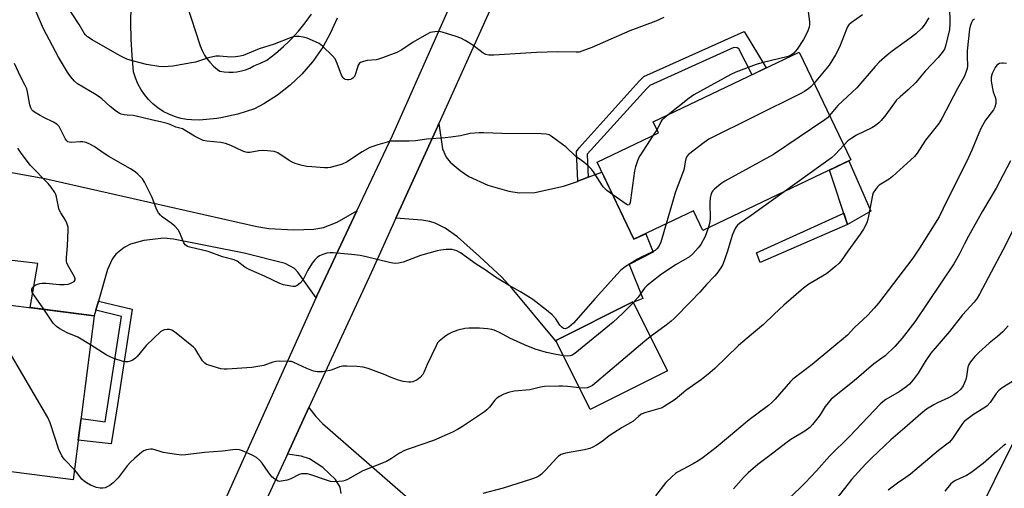
# Model space of a CAD drawing. Units: inches. Extents: x 1255770 to 1261770, y 577450 to 581451.
# Drawn here: x 1260521 to 1260872, y 577691 to 577858 of the extents above; entities that cross this region are included whole.
import ezdxf

# ---------------------------------------------------------------- set-up
doc = ezdxf.new("R2010")
doc.units = ezdxf.units.IN
doc.header["$MEASUREMENT"] = 0
for name, color, linetype in [('BLDG-Footprint', 5, 'Continuous'), ('CULTRL-Pad', 6, 'Continuous'), ('NTRL-Trees', 3, 'Continuous'), ('TRANS-Driveway', 251, 'Continuous'), ('TRANS-Non Street Sidewalk', 7, 'Continuous'), ('TRANS-Road', 130, 'Continuous'), ('Undefined', 1, 'Continuous')]:
    doc.layers.add(name, color=color, linetype=linetype)

msp = doc.modelspace()

# ---------------------------------------------------------------- linework, layer by layer
at = {"layer": 'BLDG-Footprint'}
for points, elevation in [([(1260816.97, 577808.09), (1260764.22, 577782.89), (1260760.85, 577789.94), (1260739.63, 577779.81), (1260726.49, 577807.32), (1260748.36, 577817.77), (1260746.49, 577821.68), (1260798.59, 577846.57)], 556.28), ([(1260547.07, 577752.52), (1260539.59, 577694), (1260498.04, 577699.31), (1260502.71, 577735.81), (1260491.95, 577737.18), (1260494.77, 577759.2)], 551.55), ([(1260751.53, 577732.89), (1260724.06, 577719.1), (1260711.72, 577743.68), (1260739.18, 577757.47)], 552.8)]:
    msp.add_lwpolyline(points, close=True, dxfattribs=dict(at, elevation=elevation))
at = {"layer": 'CULTRL-Pad'}
msp.add_lwpolyline([(1260824.08, 577789.84), (1260815.76, 577785.07), (1260809.37, 577804.46), (1260816.31, 577807.77)], close=True, dxfattribs=at)
at = {"layer": 'NTRL-Trees'}
msp.add_polyline3d([(1261356.92, 577564.26, 0), (1261338.69, 577555.15, 0), (1261323.07, 577544.73, 0), (1261290.52, 577527.8, 0), (1261276.19, 577517.39, 0), (1261284.01, 577484.83, 0), (1261309.93, 577450.31, 0), (1260701.25, 577450.37, 0), (1260760.88, 577504.62, 0), (1260833.79, 577624.42, 0), (1260891.34, 577740.14, 0), (1260941.06, 577848.27, 0), (1261024.33, 577917.88, 0)], dxfattribs=at)
at = {"layer": 'TRANS-Driveway'}
msp.add_lwpolyline([(1260719.6, 577800.5), (1260723.28, 577801.91), (1260728.18, 577803.78), (1260739.63, 577779.81), (1260743.8, 577781.8), (1260746.53, 577775.26), (1260737.96, 577770.75), (1260742.77, 577758.72), (1260739.28, 577757.27), (1260739.18, 577757.47), (1260711.72, 577743.68), (1260711.95, 577743.23), (1260696.16, 577762.25), (1260692.5, 577766.24), (1260684.58, 577773.68), (1260676.63, 577780.62), (1260672.25, 577783.75), (1260668.72, 577785.56), (1260666.85, 577786.15), (1260663.98, 577786.61), (1260654.67, 577787.28), (1260669.5, 577819.95), (1260670.02, 577821.1), (1260671.35, 577812.02), (1260672.58, 577809.06), (1260674.05, 577807.36), (1260677.66, 577804.35), (1260680.77, 577802.19), (1260687.44, 577799.09), (1260694.93, 577796.96), (1260698.69, 577796.4), (1260704.28, 577796.54), (1260714.49, 577798.77), (1260719.46, 577800.44)], close=True, dxfattribs=at)
for points in [[(1260511.65, 577804.68), (1260529.49, 577801.51), (1260605.04, 577784.35), (1260609.41, 577783.62), (1260618.27, 577783.15), (1260625.38, 577783.38), (1260628.89, 577783.97), (1260633.76, 577785.86), (1260640.8, 577789.96), (1260633.2, 577773.81), (1260631.64, 577770.47), (1260626.54, 577759.63), (1260626.21, 577758.89), (1260619.77, 577768.12), (1260618.53, 577769.43), (1260615.26, 577771.12), (1260600.53, 577774.88), (1260575.41, 577779.84), (1260571.88, 577780.14), (1260564.74, 577779.39), (1260560.01, 577778.01), (1260557.82, 577776.88), (1260554.81, 577774.43), (1260553.47, 577772.74), (1260551.81, 577769.02), (1260548.57, 577757.73), (1260547.64, 577754.5), (1260547.07, 577752.52), (1260524.25, 577755.44), (1260526.93, 577771.15), (1260508.6, 577773.31)], [(1260635.23, 577689.11), (1260634.78, 577691.31), (1260633.16, 577694.06), (1260628.64, 577698.42), (1260623.83, 577701.43), (1260620.97, 577702.48), (1260616, 577703.19), (1260623.65, 577719.76), (1260626.09, 577716.61), (1260628.49, 577714.06), (1260682.17, 577667.3)]]:
    msp.add_lwpolyline(points, dxfattribs=at)
at = {"layer": 'TRANS-Non Street Sidewalk'}
for points in [[(1260723.28, 577801.91), (1260719.6, 577800.5), (1260719.12, 577811.08), (1260720.03, 577812.43), (1260741.53, 577836.19), (1260743.18, 577837.85), (1260778.97, 577853.93), (1260786.81, 577840.94), (1260781.75, 577838.52), (1260777.09, 577847.77), (1260776.49, 577848.15), (1260775.27, 577848.17), (1260745.34, 577834.71), (1260744.24, 577833.61), (1260722.98, 577810.13), (1260722.92, 577810.02)], [(1260815.76, 577785.07), (1260784.62, 577771.56), (1260783.3, 577775), (1260814.43, 577789.11)], [(1260547.64, 577754.5), (1260548.57, 577757.73), (1260560.68, 577754.84), (1260555.36, 577720.76), (1260553.12, 577706.88), (1260541.4, 577708.12), (1260542.39, 577715.89), (1260551.01, 577714.7), (1260556.88, 577752.29)]]:
    msp.add_lwpolyline(points, close=True, dxfattribs=at)
at = {"layer": 'TRANS-Road'}
for points in [[(1260519.28, 577529.95), (1260522.77, 577535.13), (1260525.87, 577539.91), (1260528.76, 577544.82), (1260531.42, 577549.86), (1260533.85, 577555.02), (1260559.04, 577608.98), (1260575.94, 577646.79), (1260589.2, 577676.48), (1260626.21, 577758.89), (1260626.54, 577759.63), (1260631.64, 577770.47), (1260633.2, 577773.81), (1260640.8, 577789.96), (1260653.44, 577816.85), (1260697.38, 577915.73)], [(1260698.52, 577884.51), (1260670.02, 577821.1), (1260669.5, 577819.95), (1260654.67, 577787.28), (1260645.86, 577767.86), (1260632.34, 577738.58), (1260623.65, 577719.76), (1260616, 577703.19), (1260604.61, 577678.52), (1260581.01, 577628.94), (1260571.89, 577609.79), (1260562.38, 577589.82), (1260558.99, 577582.64), (1260535.16, 577532.11), (1260523.91, 577512.38), (1260522.03, 577509.3), (1260520.34, 577506.1)], [(1260580.05, 577863.79), (1260584.84, 577848.82), (1260585.58, 577847.11), (1260586.48, 577845.49), (1260587.54, 577843.96), (1260588.38, 577842.93), (1260589.68, 577841.6), (1260591.1, 577840.4), (1260591.9, 577839.83), (1260593.47, 577839.53), (1260595.06, 577839.39), (1260596.66, 577839.41), (1260598, 577839.54), (1260599.57, 577839.84), (1260601.1, 577840.3), (1260602.58, 577840.9), (1260604, 577841.65), (1260604.07, 577841.69), (1260606.43, 577842.57), (1260608.68, 577843.68), (1260611.71, 577846.03), (1260614.6, 577848.55), (1260616.46, 577850.36), (1260617.35, 577851.22), (1260619.94, 577854.05), (1260622.37, 577857.02), (1260624.62, 577860.13)], [(1260633.7, 577858.71), (1260631.41, 577853.4), (1260628.61, 577848.35), (1260625.34, 577843.59), (1260624.97, 577843.11), (1260621.19, 577838.74), (1260617.01, 577834.76), (1260612.45, 577831.21), (1260607.57, 577828.12), (1260604.22, 577826.36), (1260598.31, 577824.46), (1260592.24, 577823.14), (1260590.84, 577822.92), (1260584.66, 577822.34), (1260581.83, 577822.36), (1260580.15, 577822.5), (1260577.93, 577822.91), (1260575.76, 577823.55), (1260573.66, 577824.39), (1260571.66, 577825.44), (1260569.77, 577826.68), (1260568.02, 577828.11), (1260566.42, 577829.7), (1260564.98, 577831.44), (1260563.72, 577833.32), (1260562.66, 577835.31), (1260561.8, 577837.4), (1260561.15, 577839.57), (1260560.61, 577845.38), (1260560.29, 577851.21), (1260560.18, 577857.05), (1260560.29, 577862.89)]]:
    msp.add_lwpolyline(points, dxfattribs=at)
at = {"layer": 'Undefined'}
msp.add_line((1260747.82, 577818.89, 558), (1260746.51, 577816.89, 558), dxfattribs=at)
for points, elevation in [([(1260750.3, 577858.94), (1260747.37, 577857.61), (1260738.17, 577854.1), (1260724.58, 577848.27), (1260721.07, 577846.88), (1260720.02, 577846.59), (1260718.99, 577846.49), (1260712.49, 577846.63), (1260704.87, 577846.48), (1260689.61, 577845.51), (1260687.91, 577845.53), (1260686.83, 577845.77), (1260685.82, 577846.2), (1260682.1, 577849.06), (1260679.39, 577850.74), (1260677.86, 577851.56), (1260676.21, 577852.16), (1260671.16, 577853.71), (1260669.99, 577853.92), (1260668.6, 577853.85), (1260666.96, 577853.52), (1260665.66, 577852.91), (1260660.9, 577850.14), (1260656.81, 577847.33), (1260655.06, 577846.48), (1260649.91, 577844.49), (1260648.53, 577844.04), (1260647.68, 577843.87), (1260644.49, 577843.54), (1260643.1, 577843.24), (1260642.08, 577842.88), (1260641.67, 577842.59), (1260641.26, 577841.94), (1260640.35, 577838.85), (1260639.88, 577837.86), (1260639.39, 577837.27), (1260639, 577836.98), (1260638.55, 577836.79), (1260637.83, 577836.65), (1260637.32, 577836.66), (1260636.6, 577836.85), (1260636.2, 577837.07), (1260635.89, 577837.36), (1260635.32, 577838.34), (1260633.76, 577842.54), (1260633.01, 577844.13), (1260632.09, 577845.24), (1260628.53, 577848.73), (1260627.39, 577849.62), (1260626.07, 577850.29), (1260623.05, 577851.57), (1260621.63, 577851.92), (1260620.16, 577852.09), (1260618.99, 577852.13), (1260618.15, 577852.02), (1260617.35, 577851.8), (1260611.29, 577849.43), (1260605.93, 577847.69), (1260600.28, 577845.4), (1260599.18, 577845.07), (1260597.49, 577844.86), (1260595.79, 577844.77), (1260591.83, 577845.16), (1260590.42, 577845.1), (1260587.89, 577844.58), (1260583.18, 577843.03), (1260581.77, 577842.69), (1260575.19, 577841.56), (1260571.82, 577841.36), (1260570.09, 577841.45), (1260565.7, 577842.1), (1260560.7, 577843.46), (1260558.78, 577844.11), (1260556.6, 577845.09), (1260555.29, 577845.78), (1260546.41, 577850.93), (1260544.73, 577852.02), (1260544.03, 577852.69), (1260543.55, 577853.33), (1260541.74, 577856.36), (1260536.69, 577864.06)], 560), ([(1260801.31, 577865.21), (1260802.25, 577857.22), (1260802.25, 577856.4), (1260802.1, 577855.43), (1260801.53, 577853.86), (1260800.13, 577851.01), (1260797.85, 577847.64), (1260796.61, 577846.15), (1260795.61, 577845.43), (1260794.6, 577845.02), (1260785.2, 577842.69), (1260783.19, 577842.13), (1260776.02, 577839.42), (1260774.12, 577838.59), (1260761.01, 577831.36), (1260759.34, 577830.16), (1260751.82, 577824.23)], 558), ([(1260732.06, 577795.66), (1260730, 577797.15), (1260729.18, 577797.92), (1260728.68, 577798.56), (1260725.19, 577803.91), (1260724.47, 577804.84), (1260723.44, 577805.83), (1260721.69, 577807.31), (1260718.91, 577809.34), (1260715.31, 577812.72), (1260714.18, 577813.65), (1260710.13, 577816.6), (1260709.36, 577817.01), (1260708.25, 577817.31), (1260706.49, 577817.41), (1260692.54, 577817.49), (1260686.11, 577817.81), (1260684.35, 577817.83), (1260681.16, 577817.49), (1260677.74, 577816.71), (1260674.28, 577816.21), (1260672.24, 577816), (1260665.72, 577815.53), (1260661.71, 577814.9), (1260659.46, 577814.8), (1260654.1, 577814.83), (1260652.98, 577814.77), (1260651.57, 577814.45), (1260648.21, 577813.44), (1260645.45, 577812.5), (1260642.63, 577810.95), (1260637.03, 577807.35), (1260635.49, 577806.55), (1260633.53, 577805.95), (1260631.26, 577805.4), (1260630.39, 577805.3), (1260629.21, 577805.31), (1260624.75, 577805.61), (1260622.98, 577805.81), (1260621.26, 577806.17), (1260618.74, 577806.88), (1260617.66, 577807.31), (1260616.64, 577807.89), (1260612.56, 577810.67), (1260612.05, 577810.91), (1260611.24, 577811.13), (1260608.95, 577811.39), (1260606.94, 577811.5), (1260605.77, 577811.38), (1260602.57, 577810.77), (1260601.71, 577810.75), (1260601.16, 577810.87), (1260600.08, 577811.29), (1260595.8, 577813.28), (1260593.91, 577813.95), (1260592.25, 577814.27), (1260587.26, 577814.74), (1260585.99, 577815.05), (1260582.87, 577816.63), (1260578.62, 577819.14), (1260578.1, 577819.34), (1260576.23, 577819.76), (1260574.16, 577820.7), (1260573.11, 577821.07), (1260571.22, 577821.59), (1260567.52, 577822.38), (1260562.1, 577823.75), (1260560.97, 577823.94), (1260558.8, 577824.04), (1260557.72, 577824.17), (1260556.68, 577824.44), (1260555.94, 577824.8), (1260555, 577825.44), (1260552.75, 577827.22), (1260549.79, 577829.92), (1260548.9, 577830.64), (1260547.15, 577831.72), (1260541.1, 577835.22), (1260540.08, 577836.16), (1260538.61, 577837.86), (1260537.59, 577839.39), (1260534.35, 577844.73), (1260529.04, 577854.83), (1260525.97, 577861.8)], 558), ([(1260821.2, 577859.92), (1260817.14, 577857.06), (1260816.31, 577856.29), (1260815.83, 577855.56), (1260815.44, 577854.77), (1260812.92, 577848.37), (1260811.54, 577845.58), (1260809.2, 577841.96), (1260803.89, 577835.47)], 556), ([(1260852.18, 577863.13), (1260852.31, 577856.65), (1260852.18, 577854.69), (1260850.81, 577848.74), (1260850.34, 577847.57), (1260849.59, 577846.39), (1260848.13, 577844.63), (1260843.45, 577839.75), (1260840.22, 577835.72), (1260837.46, 577833.13), (1260834.57, 577830.66), (1260833.21, 577829.26), (1260829.43, 577824.23), (1260827.76, 577822.18), (1260826.96, 577821.34), (1260825.65, 577820.28), (1260824.46, 577819.51), (1260819.06, 577816.93), (1260817.3, 577815.9), (1260815.92, 577814.87), (1260814.46, 577813.34)], 552), ([(1260861.05, 577858.36), (1260860.43, 577857.86), (1260860.03, 577857.17), (1260859.54, 577855.88), (1260859.28, 577854.75), (1260858.54, 577847.05), (1260858.51, 577845.07), (1260858.59, 577841.54), (1260858.46, 577840.7), (1260858.17, 577839.62), (1260857.51, 577838.04), (1260855.03, 577833.61), (1260849.42, 577822.83), (1260848.32, 577821.14), (1260843.65, 577815.17), (1260840.67, 577810.54), (1260839.71, 577809.3), (1260831.88, 577802.16), (1260830.69, 577801.29), (1260827.14, 577799.07), (1260826.48, 577798.5), (1260825.75, 577797.61), (1260825, 577796.39), (1260824.7, 577795.59), (1260823.33, 577788.07), (1260822.76, 577786.08), (1260822.13, 577784.42), (1260821.53, 577783.4), (1260820.35, 577781.68), (1260815.86, 577775.58), (1260813.5, 577772.09), (1260812.73, 577771.14), (1260811.67, 577770.17), (1260808.33, 577767.44), (1260802.03, 577763.76), (1260800.08, 577762.32), (1260793.14, 577756.33), (1260789.64, 577753.13), (1260785.83, 577749.39), (1260781.61, 577745.82), (1260776.86, 577741.93), (1260768.44, 577733.75), (1260766.66, 577732.17), (1260763.67, 577729.74), (1260758.16, 577725.91), (1260754.32, 577722.62), (1260750.43, 577720.11), (1260749.67, 577719.71), (1260748.86, 577719.41), (1260743.82, 577717.99), (1260742.25, 577717.37), (1260741.19, 577716.6), (1260739.26, 577714.84), (1260735.43, 577712.66), (1260732.47, 577710.79), (1260730.78, 577709.65), (1260728.24, 577707.6), (1260726.27, 577706.31), (1260725, 577705.6), (1260723.93, 577705.22), (1260722, 577704.71), (1260715.25, 577703.53), (1260714.4, 577703.31), (1260713.63, 577702.98), (1260712.73, 577702.38), (1260712.12, 577701.84), (1260708.08, 577697.42), (1260706.65, 577695.95), (1260705.7, 577695.25), (1260704.71, 577694.76), (1260703.06, 577694.17), (1260692.94, 577691.03), (1260685.7, 577689.13)], 550), ([(1260844.77, 577858.77), (1260844.38, 577858.03), (1260843.47, 577856.64), (1260842.26, 577855.09), (1260840.22, 577853.08), (1260838.16, 577851.53), (1260831.68, 577846.96), (1260829.89, 577845.53), (1260827.06, 577842.94), (1260825.64, 577841.47), (1260819.09, 577833.82), (1260812.38, 577827.57), (1260809.4, 577823.93)], 554), ([(1260751.08, 577785.28), (1260749.15, 577778.76), (1260748.44, 577777.22), (1260747.81, 577776.34), (1260747.19, 577775.84), (1260746.21, 577775.3), (1260742.15, 577773.38), (1260740.92, 577772.73), (1260736.52, 577769.96), (1260734.99, 577768.77), (1260733.58, 577767.35), (1260725.79, 577758.71), (1260718.09, 577749.91), (1260717.27, 577749.11), (1260716.4, 577748.43), (1260715.72, 577748.04), (1260715.23, 577747.9), (1260714.47, 577747.97), (1260713.88, 577748.39), (1260713.2, 577749.21), (1260711.75, 577751.39), (1260710.42, 577752.81), (1260708.47, 577754.5), (1260703.52, 577758.31), (1260699.17, 577761.09), (1260695.07, 577763.33), (1260690.28, 577766.3), (1260686.54, 577768.92), (1260683.31, 577770.95), (1260677.77, 577775.02), (1260676.47, 577775.64), (1260674.81, 577776.12), (1260673.73, 577776.2), (1260672.64, 577776.15), (1260670.75, 577775.93), (1260669.37, 577775.65), (1260663.47, 577774.06), (1260657.31, 577771.68), (1260655.62, 577771.26), (1260654.47, 577771.13), (1260653.61, 577771.22), (1260652.45, 577771.46), (1260643.66, 577773.66), (1260641.98, 577773.99), (1260638.88, 577774.38), (1260632.38, 577774.93), (1260631.2, 577774.96), (1260630.03, 577774.8), (1260628.59, 577774.4), (1260627.5, 577773.95), (1260626.59, 577773.27), (1260625.77, 577772.46), (1260624.89, 577771.29), (1260623.32, 577768.8), (1260621.49, 577765.17), (1260620.56, 577764.14), (1260619.46, 577763.32), (1260618.74, 577763), (1260617.95, 577762.95), (1260616.55, 577763.15), (1260614.59, 577763.59), (1260613.32, 577764.04), (1260607.88, 577766.6), (1260602.37, 577769.02), (1260600.85, 577769.89), (1260598.04, 577771.96), (1260597.04, 577772.48), (1260592.87, 577773.57), (1260587.71, 577775.43), (1260581.21, 577776.99), (1260580.4, 577777.27), (1260579.93, 577777.52), (1260579.55, 577777.85), (1260579.11, 577778.52), (1260577.65, 577782.14), (1260576.99, 577783.21), (1260575.82, 577784.44), (1260574.55, 577785.58), (1260571.29, 577787.8), (1260570.71, 577788.39), (1260570.04, 577789.29), (1260569.34, 577790.53), (1260567.71, 577794.69), (1260565.08, 577800.22), (1260564.29, 577801.42), (1260562.68, 577803.08), (1260561.65, 577803.88), (1260559.98, 577804.92), (1260552.25, 577809.36), (1260550.61, 577810.42), (1260547.04, 577812.92), (1260545.5, 577813.76), (1260544.16, 577814.32), (1260543.06, 577814.58), (1260541.97, 577814.59), (1260538.94, 577814.38), (1260538.18, 577814.43), (1260537.72, 577814.58), (1260537.33, 577814.87), (1260536.85, 577815.48), (1260535, 577819.34), (1260534.54, 577820.03), (1260533.78, 577820.82), (1260532.57, 577821.6), (1260529.06, 577823.24), (1260527.79, 577823.94), (1260525.83, 577825.14), (1260525.17, 577825.66), (1260524.83, 577826.02), (1260524.47, 577826.65), (1260524.14, 577827.74), (1260523.32, 577832.34), (1260523.02, 577833.45), (1260522.44, 577834.71), (1260520.74, 577837.92), (1260518.69, 577842.56)], 556), ([(1260872.49, 577842.48), (1260871.36, 577842.68), (1260870.81, 577842.68), (1260870.03, 577842.47), (1260869.12, 577841.9), (1260868.43, 577841.03), (1260867.36, 577838.99), (1260867.04, 577837.66), (1260867.07, 577836.21), (1260867.49, 577833.54), (1260867.8, 577832.41), (1260868.49, 577830.49), (1260868.69, 577829.65), (1260868.69, 577828.29), (1260868.41, 577826.98), (1260867.84, 577826), (1260865, 577822.29), (1260863.47, 577819.5), (1260862.61, 577817.64), (1260860.17, 577811.57), (1260858.39, 577807.62), (1260851.37, 577793.76), (1260848.47, 577787.81), (1260841.47, 577776.66), (1260839.07, 577773.06), (1260826.8, 577757.02), (1260825.34, 577755.22), (1260823, 577752.75), (1260818.34, 577748.29), (1260815.74, 577745.64), (1260803.25, 577735.14), (1260796.24, 577729.84), (1260795.46, 577729.04), (1260789.99, 577722.78), (1260788.69, 577721.48), (1260787.57, 577720.56), (1260780.7, 577715.39), (1260768.94, 577705.52), (1260764.27, 577701.92), (1260762.82, 577700.92), (1260760.79, 577699.72), (1260755.17, 577696.72), (1260754.46, 577696.21), (1260753.12, 577695.07), (1260750.99, 577693.04), (1260747.34, 577688.3)], 548), ([(1260803.89, 577835.47), (1260802.84, 577834.32), (1260801.97, 577833.56), (1260800.51, 577832.54), (1260798.97, 577831.64), (1260766.38, 577815.5), (1260764.68, 577814.33), (1260759.06, 577810.01), (1260758.49, 577809.38), (1260758.08, 577808.47), (1260757.84, 577807.44), (1260757.5, 577805.08), (1260757.31, 577804.21), (1260754.46, 577796.67), (1260751.08, 577785.28)], 556), ([(1260751.82, 577824.23), (1260750.34, 577823.05), (1260749.53, 577822.25), (1260749.15, 577821.64), (1260748.54, 577820.12), (1260747.82, 577818.89)], 558), ([(1260809.4, 577823.93), (1260808.61, 577823.14), (1260807.67, 577822.42), (1260789.34, 577810.09), (1260772.04, 577800.58), (1260770.57, 577799.58), (1260768.32, 577797.69), (1260767.73, 577797.06), (1260767.45, 577796.6), (1260767.09, 577795.59), (1260766.86, 577794.53), (1260766.74, 577792.83), (1260766.8, 577787.08), (1260766.61, 577785.46), (1260766.15, 577783.81)], 554), ([(1260746.51, 577816.89), (1260741.67, 577809.54), (1260741.27, 577808.76), (1260740.73, 577807.38), (1260740.19, 577805.69), (1260739.87, 577804.25), (1260738.42, 577793.7), (1260738.27, 577792.87), (1260738.01, 577792.21), (1260737.88, 577792.07), (1260737.59, 577791.98), (1260736.85, 577792.29), (1260732.06, 577795.66)], 558), ([(1260529.11, 577754.81), (1260525.56, 577759.93), (1260524.97, 577760.92), (1260524.8, 577761.43), (1260524.83, 577762.1), (1260525.05, 577762.54), (1260525.4, 577762.94), (1260526.06, 577763.43), (1260526.83, 577763.79), (1260527.64, 577764.06), (1260528.48, 577764.19), (1260529.95, 577764.12), (1260534.68, 577763.61), (1260536.36, 577763.65), (1260537.75, 577763.79), (1260538.54, 577764), (1260539.28, 577764.34), (1260539.9, 577764.77), (1260540.28, 577765.29), (1260540.28, 577765.7), (1260540.02, 577766.39), (1260537.62, 577770.61), (1260537.29, 577771.38), (1260537.17, 577771.92), (1260537.16, 577773.34), (1260537.5, 577777.41), (1260537.84, 577783.02), (1260537.74, 577784.17), (1260537.33, 577785.54), (1260536.85, 577786.59), (1260535.15, 577789.26), (1260534.63, 577790.27), (1260534.33, 577791.35), (1260533.67, 577794.97), (1260533.41, 577795.76), (1260533.02, 577796.51), (1260531.69, 577798.38), (1260530.61, 577799.73), (1260524.21, 577806.25), (1260520.75, 577810.89), (1260519.81, 577812.36)], 554), ([(1260814.46, 577813.34), (1260811.43, 577810.07), (1260810.11, 577808.91), (1260793.25, 577796.76)], 552), ([(1260873.91, 577807.8), (1260868.81, 577798.09), (1260863.92, 577789.8), (1260858.94, 577780.95), (1260857.5, 577778.19), (1260855.75, 577774.56), (1260853.75, 577771), (1260839.77, 577750.29), (1260835.3, 577744.5), (1260832.69, 577741.55), (1260829.19, 577738.24), (1260828.1, 577737.39), (1260825.08, 577735.29), (1260818.21, 577729.28), (1260809.99, 577722.75), (1260808.84, 577721.51), (1260807.79, 577720.18), (1260806.45, 577717.71), (1260805.74, 577716.64), (1260803.33, 577713.72), (1260802.33, 577712.68), (1260800.57, 577711.37), (1260795.59, 577708.39), (1260793.74, 577707.09), (1260788.08, 577702.66), (1260783.78, 577699.47), (1260780.35, 577696.44), (1260778.7, 577694.85), (1260775.1, 577690.81)], 546), ([(1260793.25, 577796.76), (1260781.42, 577788.23), (1260777.27, 577785.41), (1260776.51, 577784.8), (1260776.09, 577784.27), (1260775.74, 577783.66), (1260774.8, 577781.46), (1260774.17, 577779.63), (1260773.01, 577775.57), (1260771.27, 577770.86), (1260770.56, 577769.57), (1260769.16, 577767.62), (1260768.42, 577766.73), (1260765.48, 577763.65), (1260763.09, 577760.96), (1260759.92, 577757.56), (1260753.95, 577751.52), (1260752.88, 577750.54), (1260751.09, 577749.12), (1260745.46, 577744.97)], 552), ([(1260766.15, 577783.81), (1260765.05, 577780.84), (1260763.45, 577777.98), (1260762.58, 577776.77), (1260760.57, 577774.58), (1260759.4, 577773.58), (1260754.72, 577770.75), (1260749.47, 577767.4), (1260745.56, 577764.31), (1260744.2, 577763.17), (1260743.39, 577762.35), (1260741.18, 577759.18), (1260739.35, 577757.13)], 554), ([(1260875.73, 577784.85), (1260871.23, 577775.96), (1260862.92, 577760.23), (1260862.08, 577758.8), (1260860.94, 577757.33), (1260856.82, 577752.79), (1260852.23, 577746.93), (1260845.56, 577739.21), (1260843.49, 577736.21), (1260840.97, 577732.05), (1260839.23, 577729.62), (1260837.93, 577728.12), (1260836.6, 577727.03), (1260834.21, 577725.39), (1260829.51, 577722.65), (1260828.42, 577721.85), (1260827.42, 577720.97), (1260816.64, 577709.56), (1260809.32, 577702.45), (1260804.7, 577697.22), (1260800.67, 577692.95), (1260798.81, 577691.05), (1260794.86, 577687.32)], 544), ([(1260540.04, 577697.52), (1260536.55, 577701.13), (1260535.98, 577701.8), (1260535.52, 577702.5), (1260534.47, 577704.77), (1260531.33, 577714.27), (1260530.54, 577716.18), (1260507.74, 577754.95), (1260506.88, 577756.53), (1260506.45, 577757.71)], 552), ([(1260545.74, 577742.12), (1260541.21, 577744.88), (1260537.48, 577746.44), (1260534.86, 577747.84), (1260533.62, 577748.63), (1260533, 577749.23), (1260532.46, 577749.92), (1260529.11, 577754.81)], 554), ([(1260739.35, 577757.13), (1260735.51, 577753.34), (1260732.22, 577750.25), (1260718.57, 577739.04), (1260717.58, 577738.42), (1260716.84, 577738.18), (1260715.78, 577738.1), (1260714.44, 577738.27)], 554), ([(1260714.44, 577738.27), (1260711.31, 577738.81), (1260708.4, 577739.41), (1260704.36, 577740.55), (1260700.53, 577742.1), (1260695.32, 577744.55), (1260691.64, 577746.49), (1260689.8, 577747.33), (1260688.98, 577747.6), (1260687.32, 577747.87), (1260684.48, 577748.09), (1260680.69, 577748.12), (1260679.25, 577747.99), (1260676.74, 577747.42), (1260674.56, 577746.5), (1260673.51, 577745.96), (1260672.51, 577745.32), (1260670.17, 577743.49), (1260669.6, 577742.84), (1260669.02, 577741.83), (1260665.86, 577735.13), (1260664.68, 577732.22), (1260664.29, 577731.51), (1260663.37, 577730.49), (1260662.26, 577729.67), (1260660.74, 577729), (1260660, 577728.84), (1260659.29, 577728.8), (1260657.33, 577729.07), (1260655.69, 577729.53), (1260653.03, 577730.47), (1260650.27, 577731.71), (1260648.67, 577732.33), (1260644.87, 577733.69), (1260643.06, 577734.16), (1260640.78, 577734.39), (1260637.22, 577734.59), (1260635.75, 577734.59), (1260634.56, 577734.33), (1260631.98, 577733.23), (1260631.16, 577732.97), (1260628.51, 577732.53), (1260626.74, 577732.46), (1260625.37, 577732.8), (1260622.93, 577733.68), (1260618.28, 577735.9), (1260617.47, 577736.14), (1260616.59, 577736.24), (1260613.3, 577736.31), (1260611.82, 577736.21), (1260610.75, 577735.92), (1260607.55, 577734.82), (1260603.34, 577734.08), (1260594.56, 577733.45), (1260593.43, 577733.45), (1260592.28, 577733.62), (1260587.98, 577734.84), (1260587.16, 577735.16), (1260586.52, 577735.56), (1260585.69, 577736.48), (1260583.73, 577739.81), (1260583.08, 577740.72), (1260582.49, 577741.35), (1260575.72, 577746.73), (1260574.74, 577747.35), (1260573.95, 577747.56), (1260573.13, 577747.59), (1260572.04, 577747.47), (1260571.53, 577747.3), (1260570.8, 577746.85), (1260565.6, 577741.89), (1260562.4, 577738.01), (1260561.82, 577737.39), (1260560.65, 577736.61), (1260559.88, 577736.26), (1260559.1, 577736.02), (1260558.28, 577736.02), (1260557.44, 577736.21), (1260554.06, 577737.32), (1260552.97, 577737.75), (1260551.41, 577738.62), (1260545.74, 577742.12)], 554), ([(1260873.07, 577748.98), (1260871.17, 577746.75), (1260869.27, 577745.08), (1260866.38, 577742.77), (1260862.68, 577739.42), (1260861.23, 577738.01), (1260859.62, 577736.11), (1260859.09, 577735.17), (1260858.75, 577734.14), (1260858.27, 577730.88), (1260858, 577729.73), (1260857.03, 577727.57), (1260856.23, 577726.35), (1260854.94, 577725.13), (1260853.76, 577724.26), (1260851.81, 577723.22), (1260847.87, 577721.41), (1260846.57, 577720.72), (1260844.02, 577719.15), (1260841.91, 577717.51), (1260836.28, 577712.5), (1260831.3, 577708.28), (1260824.45, 577701.86), (1260822.22, 577699.54), (1260817.28, 577694.1), (1260815.99, 577692.58), (1260811.6, 577686.95)], 542), ([(1260745.46, 577744.97), (1260743.52, 577743.42), (1260724.87, 577727.68), (1260723.89, 577727.11), (1260722.88, 577726.8), (1260721.82, 577726.66), (1260720.22, 577726.75)], 552), ([(1260720.22, 577726.75), (1260715.93, 577727.29), (1260714.15, 577727.43), (1260712.97, 577727.45), (1260707.76, 577727.26), (1260706.25, 577727.04), (1260702.5, 577726.14), (1260696.86, 577725.61), (1260694.85, 577725.08), (1260693.16, 577724.5), (1260691.63, 577723.76), (1260690.72, 577723.13), (1260689.97, 577722.35), (1260688.05, 577719.87), (1260687.1, 577718.91), (1260686.25, 577718.2), (1260678.42, 577712.97), (1260676.68, 577711.88), (1260674.84, 577710.99), (1260668.17, 577708.04), (1260659.42, 577705.05), (1260657.81, 577704.4), (1260656.02, 577703.5), (1260653.11, 577701.56), (1260651.38, 577700.55), (1260642.91, 577697.15), (1260637.39, 577694.06), (1260636.62, 577693.7), (1260635.79, 577693.49), (1260632.83, 577693.3), (1260631.37, 577693.41), (1260629.95, 577693.82), (1260624.01, 577695.9), (1260623.14, 577696.1), (1260622.07, 577696.17), (1260621, 577696.1), (1260620.22, 577695.91), (1260617.24, 577694.38), (1260615.92, 577693.92), (1260613.74, 577693.46), (1260613.22, 577693.44), (1260612.71, 577693.54), (1260611.53, 577694.19), (1260610.47, 577695.08), (1260609.11, 577696.78), (1260606.98, 577699.9), (1260606, 577700.98), (1260604.92, 577701.96), (1260603.7, 577702.68), (1260600.02, 577704.29), (1260598.94, 577704.63), (1260597.86, 577704.76), (1260596.48, 577704.69), (1260592.8, 577704.17), (1260586.41, 577703.69), (1260579.69, 577702.87), (1260578.21, 577702.78), (1260576.43, 577702.97), (1260571.72, 577703.78), (1260570.58, 577704.07), (1260568.72, 577704.74), (1260567.92, 577704.95), (1260567.12, 577704.97), (1260565.78, 577704.69), (1260564.75, 577704.3), (1260564.06, 577703.84), (1260561.48, 577701.62), (1260560.03, 577700.26), (1260558.89, 577698.97), (1260555.66, 577694.71), (1260553.8, 577692.91), (1260552.7, 577692.01), (1260551.99, 577691.57), (1260550.99, 577691.18), (1260550.21, 577691.02), (1260549.17, 577691.03), (1260547.88, 577691.29), (1260545.78, 577692.12), (1260544.28, 577692.89), (1260543.46, 577693.54), (1260542.71, 577694.28), (1260540.81, 577696.66), (1260540.04, 577697.52)], 552), ([(1260874.6, 577729.12), (1260871, 577726.79), (1260869.77, 577725.8), (1260868.86, 577724.78), (1260866.73, 577721.63), (1260865.66, 577720.41), (1260864.48, 577719.58), (1260860.74, 577717.31), (1260857.47, 577714.74), (1260856.86, 577714.11), (1260856.34, 577713.42), (1260853.29, 577708.67), (1260852.18, 577707.46), (1260848.22, 577704.5), (1260838.31, 577696), (1260836.66, 577694.77), (1260833.64, 577692.8), (1260830.29, 577690.31)], 540), ([(1260872.33, 577706.67), (1260871.35, 577706.06), (1260869.05, 577704.15), (1260864.23, 577699.76), (1260859.82, 577696.45), (1260858.25, 577695.55), (1260854.31, 577693.78), (1260853.4, 577693.18), (1260852.57, 577692.42), (1260850.51, 577689.9)], 538)]:
    msp.add_lwpolyline(points, dxfattribs=dict(at, elevation=elevation))

doc.saveas('drawing.dxf')
